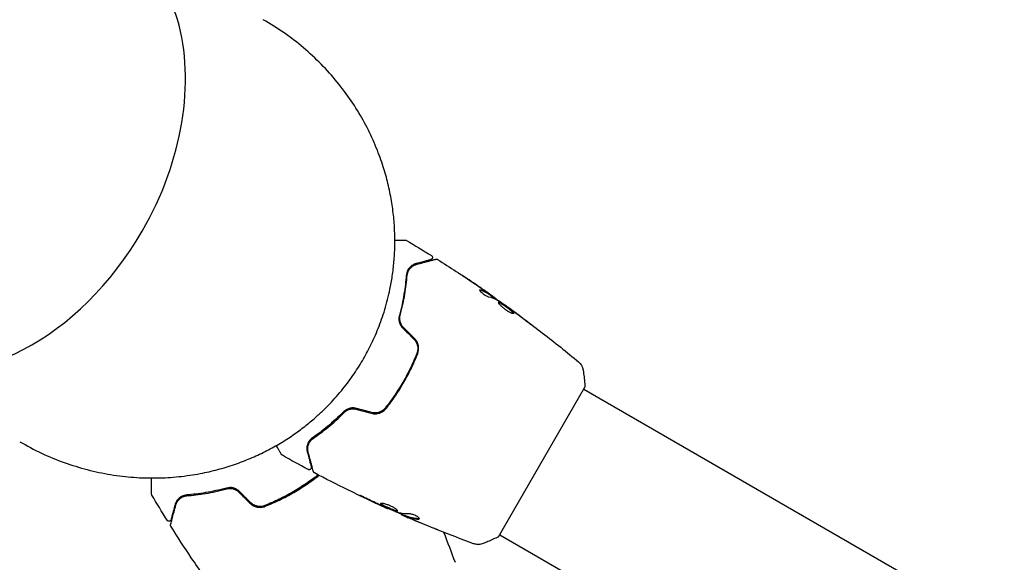
# Model space of a CAD drawing. Units: millimetres. Extents: x -5426 to 5928, y -4507 to 4323.
# Drawn here: x -1902 to -1680, y 1007 to 1130 of the extents above; entities that cross this region are included whole.
import ezdxf

# ---------------------------------------------------------------- set-up
doc = ezdxf.new("R2010")
doc.units = ezdxf.units.MM
doc.header["$LTSCALE"] = 20
doc.linetypes.add('HIDDEN', pattern=[9.525, 6.35, -3.175])
for name, color, linetype in [('2d', 230, 'Continuous'), ('AS-Free_Space', 31, 'HIDDEN'), ('AS-Free_Space_Hatch', 31, 'HIDDEN')]:
    doc.layers.add(name, color=color, linetype=linetype)

msp = doc.modelspace()

# ---------------------------------------------------------------- hatches: boundary and pattern name
at = {"layer": 'AS-Free_Space_Hatch'}
h = msp.add_hatch(dxfattribs=at)
h.set_pattern_fill('ANSI31', color=256, scale=100, angle=123)
h.paths.add_polyline_path([(3730.85, 374.61), (4794.51, 988.72, 1), (3794.51, 2720.77), (2018.07, 1695.14, 0.416459), (1655.9, 322.49, 0.395085), (2073.18, -979.22), (2582.29, -1262.7), (2981.92, -2625.48, 1), (4901.1, -2062.68), (4501.47, -699.91, 0.170067)])
h.paths.add_polyline_path([(-2022.07, -92.33, 0.414214), (-2388.1, 1273.69, 0.414214), (-3754.12, 907.67), (-4803.13, -909.27, 0.414214), (-4437.1, -2275.29, 0.414214), (-3071.08, -1909.27)])

# ---------------------------------------------------------------- linework, layer by layer
at = {"layer": '2d'}
for p, q in [((-1795.36, 1067.44), (-1795.31, 1067.53)), ((-1794.49, 1066.87), (-1794.44, 1066.95)), ((-1791.8, 1064.98), (-1791.76, 1065.04)), ((-1793.76, 1013.11), (-1774.26, 1046.89)), ((-1774.51, 1046.45), (-80.57, 68.45)), ((-1818.78, 1019.51), (-1818.81, 1019.45)), ((-1815.75, 1018.2), (-1815.8, 1018.13)), ((-1814.78, 1017.82), (-1814.83, 1017.73)), ((-1793.51, 1013.55), (-1251.51, 700.62))]:
    msp.add_line(p, q, dxfattribs=at)
for major_axis, start_param, end_param in [((27.38, 47.41), -1.570796, 0.38218), ((-27.38, -47.41), 0.10769, 1.570796)]:
    msp.add_ellipse((-1907.76, 1101.45), major_axis=major_axis, ratio=0.707107, start_param=start_param, end_param=end_param, dxfattribs=at)
for points, weights in [([(-1824.28, 1053.25), (-1810.46, 1077.19), (-1813.41, 1110.76), (-1846.92, 1129.82)], [1, 0.6655436516, 0.498878876677, 0.500005675233]), ([(-1901.91, 1034.56), (-1868.65, 1015.07), (-1838.1, 1029.31), (-1824.28, 1053.25)], [0.500005675233, 0.498878876677, 0.6655436516, 1])]:
    msp.add_rational_spline(points, weights, degree=3, dxfattribs=at)
for points, knots in [([(-1817.19, 1080.07), (-1817.15, 1080.07), (-1817.1, 1080.07), (-1816.77, 1080.07), (-1816.5, 1080.07), (-1815.78, 1080.07), (-1815.41, 1080.07), (-1815.06, 1080.07), (-1814.97, 1080.07), (-1814.91, 1080.07), (-1814.91, 1080.07), (-1814.9, 1080.07), (-1814.89, 1080.07), (-1814.87, 1080.07), (-1814.86, 1080.07), (-1814.85, 1080.07), (-1814.84, 1080.07), (-1814.84, 1080.07)], [0.00878602, 0.00878602, 0.00878602, 0.00878602, 0.00905321, 0.00905321, 0.01086385, 0.01086385, 0.01448514, 0.01448514, 0.01629578, 0.01629578, 0.0172011, 0.0172011, 0.01810642, 0.01810642, 0.02172771, 0.02172771, 0.02826335, 0.02826335, 0.02826335, 0.02826335]), ([(-1814.84, 1080.07), (-1814.84, 1080.07), (-1814.84, 1080.07), (-1814.84, 1080.07), (-1814.84, 1080.07), (-1814.84, 1080.07), (-1814.83, 1080.07), (-1814.83, 1080.07), (-1814.83, 1080.07), (-1814.82, 1080.07), (-1814.8, 1080.07), (-1814.77, 1080.07), (-1814.75, 1080.06), (-1814.68, 1080.05), (-1814.63, 1080.03), (-1814.59, 1080)], [0, 0, 0, 0, 0.0004883, 0.0004883, 0.0024414, 0.0024414, 0.0063477, 0.0063477, 0.0141604, 0.0141604, 0.0454251, 0.0454251, 0.1080431, 0.1080431, 0.2662065, 0.2662065, 0.2662065, 0.2662065]), ([(-1808.92, 1076.56), (-1808.87, 1076.54), (-1808.83, 1076.5), (-1808.76, 1076.42), (-1808.74, 1076.37), (-1808.7, 1076.27), (-1808.69, 1076.21), (-1808.68, 1076.1), (-1808.69, 1076.05), (-1808.72, 1075.94), (-1808.74, 1075.89), (-1808.81, 1075.81), (-1808.85, 1075.77), (-1808.93, 1075.7), (-1808.98, 1075.68), (-1809.04, 1075.66), (-1809.05, 1075.66), (-1809.05, 1075.66)], [0, 0, 0, 0, 0.16195, 0.16195, 0.324498, 0.324498, 0.487024, 0.487024, 0.649551, 0.649551, 0.812077, 0.812077, 0.974604, 0.974604, 1.137131, 1.137131, 1.15657, 1.15657, 1.15657, 1.15657]), ([(-1812.4, 1074.76), (-1812.67, 1074.69), (-1812.93, 1074.58), (-1813.4, 1074.29), (-1813.62, 1074.12), (-1813.92, 1073.8), (-1814.01, 1073.68), (-1814.19, 1073.43), (-1814.27, 1073.29), (-1814.48, 1072.84), (-1814.58, 1072.5), (-1814.61, 1072.1)], [0, 0, 0, 0, 0.001864837, 0.001864837, 0.003729674, 0.003729674, 0.004662092, 0.004662092, 0.00559451, 0.00559451, 0.007459347, 0.007459347, 0.007459347, 0.007459347]), ([(-1814.41, 1072.09), (-1814.39, 1072.32), (-1814.35, 1072.52), (-1814.23, 1072.89), (-1814.16, 1073.05), (-1813.92, 1073.49), (-1813.73, 1073.72), (-1813.34, 1074.09), (-1813.13, 1074.23), (-1812.73, 1074.45), (-1812.53, 1074.52), (-1812.35, 1074.57)], [0, 0, 0, 0, 0.001140977, 0.001140977, 0.002281954, 0.002281954, 0.004563907, 0.004563907, 0.006845861, 0.006845861, 0.009127814, 0.009127814, 0.009127814, 0.009127814]), ([(-1814.41, 1072.09), (-1814.39, 1072.42), (-1814.3, 1072.72), (-1814.06, 1073.26), (-1813.91, 1073.5), (-1813.64, 1073.81), (-1813.54, 1073.91), (-1813.33, 1074.08), (-1813.22, 1074.16), (-1812.88, 1074.38), (-1812.63, 1074.49), (-1812.35, 1074.57)], [0, 0, 0, 0, 0.001348017, 0.001348017, 0.002696033, 0.002696033, 0.003370042, 0.003370042, 0.00404405, 0.00404405, 0.005392066, 0.005392066, 0.005392066, 0.005392066]), ([(-1809.05, 1075.66), (-1809.05, 1075.66), (-1809.06, 1075.66), (-1809.07, 1075.65), (-1809.08, 1075.65), (-1809.1, 1075.65), (-1809.1, 1075.64), (-1809.11, 1075.64), (-1809.12, 1075.64), (-1809.13, 1075.64), (-1809.13, 1075.64), (-1809.18, 1075.62), (-1809.28, 1075.6), (-1809.53, 1075.53), (-1809.63, 1075.5), (-1809.86, 1075.44), (-1809.99, 1075.41), (-1810.69, 1075.22), (-1811.46, 1075.01), (-1812.4, 1074.76)], [0.02275047, 0.02275047, 0.02275047, 0.02275047, 0.02787328, 0.02787328, 0.0306606, 0.0306606, 0.03205427, 0.03205427, 0.0327511, 0.0327511, 0.03344793, 0.03344793, 0.03623526, 0.03623526, 0.03762892, 0.03762892, 0.03902259, 0.03902259, 0.04459724, 0.04459724, 0.04459724, 0.04459724]), ([(-1812.35, 1074.57), (-1811.22, 1074.87), (-1810.27, 1075.13), (-1809.35, 1075.37), (-1809.18, 1075.42), (-1808.88, 1075.5), (-1808.74, 1075.54), (-1808.37, 1075.63), (-1808.2, 1075.68), (-1808.05, 1075.72), (-1808.01, 1075.73), (-1807.99, 1075.74), (-1807.98, 1075.74), (-1807.96, 1075.74), (-1807.95, 1075.75), (-1807.93, 1075.75), (-1807.92, 1075.75), (-1807.92, 1075.75)], [0, 0, 0, 0, 0.00604989, 0.00604989, 0.00756236, 0.00756236, 0.00907483, 0.00907483, 0.01209978, 0.01209978, 0.01361225, 0.01361225, 0.01512472, 0.01512472, 0.01814967, 0.01814967, 0.02364717, 0.02364717, 0.02364717, 0.02364717]), ([(-1807.92, 1075.75), (-1807.9, 1075.76), (-1807.88, 1075.76), (-1807.84, 1075.77), (-1807.82, 1075.77), (-1807.76, 1075.77), (-1807.71, 1075.77), (-1807.62, 1075.74), (-1807.57, 1075.72), (-1807.53, 1075.69)], [0, 0, 0, 0, 0.063877, 0.063877, 0.1267226, 0.1267226, 0.2526866, 0.2526866, 0.41085, 0.41085, 0.41085, 0.41085]), ([(-1807.53, 1075.69), (-1804.73, 1073.93), (-1801.95, 1072.12), (-1797.93, 1069.39), (-1796.65, 1068.51), (-1795.38, 1067.62)], [0, 0, 0, 0, 10.001335, 10.001335, 14.690563, 14.690563, 14.690563, 14.690563]), ([(-1814.61, 1072.1), (-1814.72, 1070.77), (-1814.88, 1069.35), (-1815.39, 1066.35), (-1815.72, 1064.77), (-1816.17, 1063.12)], [0, 0, 0, 0, 0.00561537, 0.00561537, 0.01123074, 0.01123074, 0.01123074, 0.01123074]), ([(-1815.98, 1063.07), (-1815.52, 1064.75), (-1815.19, 1066.35), (-1814.68, 1069.36), (-1814.52, 1070.78), (-1814.41, 1072.09)], [0, 0, 0, 0, 0.00577336, 0.00577336, 0.01154671, 0.01154671, 0.01154671, 0.01154671]), ([(-1800.94, 1071.41), (-1801.1, 1071.52), (-1801.25, 1071.62), (-1801.54, 1071.81), (-1801.67, 1071.89), (-1801.88, 1072.04), (-1801.96, 1072.09), (-1802.05, 1072.15), (-1802.07, 1072.16), (-1802.1, 1072.18), (-1802.1, 1072.19), (-1802.1, 1072.19)], [0, 0, 0, 0, 0.000583907, 0.000583907, 0.001167815, 0.001167815, 0.001751722, 0.001751722, 0.002043676, 0.002043676, 0.002335629, 0.002335629, 0.002335629, 0.002335629]), ([(-1802.1, 1072.19), (-1802.1, 1072.19), (-1802.09, 1072.18), (-1802.05, 1072.16), (-1802.02, 1072.13), (-1801.89, 1072.05), (-1801.77, 1071.97), (-1801.54, 1071.82), (-1801.46, 1071.77), (-1801.29, 1071.65), (-1801.19, 1071.59), (-1801, 1071.46), (-1800.91, 1071.4), (-1800.71, 1071.27), (-1800.61, 1071.2), (-1800.51, 1071.13)], [0.002335629, 0.002335629, 0.002335629, 0.002335629, 0.002691247, 0.002691247, 0.003046864, 0.003046864, 0.003758098, 0.003758098, 0.004113716, 0.004113716, 0.004469333, 0.004469333, 0.00482495, 0.00482495, 0.005180567, 0.005180567, 0.005180567, 0.005180567]), ([(-1796.02, 1067.22), (-1796.09, 1067.24), (-1796.18, 1067.27), (-1796.39, 1067.36), (-1796.5, 1067.41), (-1796.74, 1067.56), (-1796.87, 1067.63), (-1797.12, 1067.81), (-1797.24, 1067.9), (-1797.59, 1068.19), (-1797.78, 1068.37), (-1798.02, 1068.68), (-1798.07, 1068.79), (-1798.04, 1068.84)], [0, 0, 0, 0, 0.000456133, 0.000456133, 0.000912267, 0.000912267, 0.0013684, 0.0013684, 0.001824534, 0.001824534, 0.0027368, 0.0027368, 0.003649067, 0.003649067, 0.003649067, 0.003649067]), ([(-1797.91, 1068.76), (-1797.96, 1068.77), (-1798, 1068.78), (-1798.04, 1068.78), (-1798.04, 1068.78), (-1798.05, 1068.78)], [0, 0, 0, 0, 0.0003297632, 0.0003297632, 0.0003852274, 0.0003852274, 0.0003852274, 0.0003852274]), ([(-1795.49, 1067.52), (-1795.68, 1067.64), (-1795.87, 1067.77), (-1796.25, 1068.01), (-1796.45, 1068.13), (-1797.05, 1068.44), (-1797.47, 1068.62), (-1797.91, 1068.76)], [0, 0, 0, 0, 0.001469311, 0.001469311, 0.002938621, 0.002938621, 0.005877242, 0.005877242, 0.005877242, 0.005877242]), ([(-1797.86, 1068.85), (-1797.42, 1068.71), (-1797, 1068.53), (-1796.4, 1068.21), (-1796.2, 1068.1), (-1795.82, 1067.85), (-1795.63, 1067.73), (-1795.44, 1067.61)], [0, 0, 0, 0, 0.002938605, 0.002938605, 0.004407908, 0.004407908, 0.005877211, 0.005877211, 0.005877211, 0.005877211]), ([(-1795.59, 1067.74), (-1795.78, 1067.88), (-1796, 1068.03), (-1796.5, 1068.38), (-1796.76, 1068.56), (-1797.04, 1068.75)], [0, 0, 0, 0, 0.001013465, 0.001013465, 0.00202693, 0.00202693, 0.00202693, 0.00202693]), ([(-1795.76, 1067.88), (-1795.62, 1067.78), (-1795.48, 1067.69), (-1795.23, 1067.51), (-1795.11, 1067.43), (-1794.79, 1067.2), (-1794.64, 1067.09), (-1794.58, 1067.05)], [0, 0, 0, 0, 0.000502086, 0.000502086, 0.001004171, 0.001004171, 0.002008343, 0.002008343, 0.002008343, 0.002008343]), ([(-1795.44, 1067.61), (-1795.39, 1067.57), (-1795.35, 1067.55), (-1795.31, 1067.53), (-1795.31, 1067.53), (-1795.35, 1067.56), (-1795.44, 1067.63), (-1795.59, 1067.74)], [0, 0, 0, 0, 0.000405292, 0.000405292, 0.000810583, 0.000810583, 0.001621167, 0.001621167, 0.001621167, 0.001621167]), ([(-1794.47, 1066.9), (-1794.47, 1066.9), (-1794.46, 1066.89), (-1794.43, 1066.87), (-1794.41, 1066.85), (-1794.34, 1066.79), (-1794.3, 1066.76), (-1794.21, 1066.69), (-1794.15, 1066.64), (-1794.08, 1066.58), (-1794.06, 1066.57), (-1794.04, 1066.55)], [0, 0, 0, 0, 0.00032099, 0.00032099, 0.000641981, 0.000641981, 0.000962971, 0.000962971, 0.001283961, 0.001283961, 0.00137276, 0.00137276, 0.00137276, 0.00137276]), ([(-1790.35, 1063.51), (-1790.38, 1063.47), (-1790.45, 1063.45), (-1790.67, 1063.49), (-1790.82, 1063.54), (-1791.09, 1063.67), (-1791.19, 1063.71), (-1791.39, 1063.82), (-1791.5, 1063.88), (-1791.72, 1064.02), (-1791.83, 1064.09), (-1792.06, 1064.25), (-1792.17, 1064.33), (-1792.4, 1064.5), (-1792.5, 1064.58), (-1792.71, 1064.76), (-1792.82, 1064.85), (-1793.01, 1065.02), (-1793.09, 1065.1), (-1793.26, 1065.27), (-1793.33, 1065.35), (-1793.53, 1065.57), (-1793.63, 1065.71), (-1793.75, 1065.91), (-1793.78, 1065.99), (-1793.75, 1066.02)], [0.006617599, 0.006617599, 0.006617599, 0.006617599, 0.007449314, 0.007449314, 0.008281029, 0.008281029, 0.008696886, 0.008696886, 0.009112744, 0.009112744, 0.009528601, 0.009528601, 0.009944458, 0.009944458, 0.010360316, 0.010360316, 0.010776173, 0.010776173, 0.011192031, 0.011192031, 0.011607888, 0.011607888, 0.012439603, 0.012439603, 0.013271318, 0.013271318, 0.013271318, 0.013271318]), ([(-1790.95, 1064.38), (-1791.42, 1064.72), (-1791.88, 1065.05), (-1792.82, 1065.7), (-1793.29, 1066.03), (-1793.76, 1066.35)], [0, 0, 0, 0, 0.00190427, 0.00190427, 0.003808539, 0.003808539, 0.003808539, 0.003808539]), ([(-1790.4, 1063.47), (-1790.4, 1063.48), (-1790.4, 1063.49), (-1790.42, 1063.53), (-1790.44, 1063.57), (-1790.54, 1063.71), (-1790.65, 1063.83), (-1790.86, 1064.03), (-1790.95, 1064.1), (-1791.12, 1064.25), (-1791.22, 1064.32), (-1791.42, 1064.48), (-1791.52, 1064.56), (-1791.74, 1064.73), (-1791.85, 1064.81), (-1792.19, 1065.06), (-1792.41, 1065.22), (-1792.73, 1065.43), (-1792.83, 1065.5), (-1793.03, 1065.62), (-1793.12, 1065.68), (-1793.29, 1065.78), (-1793.37, 1065.82), (-1793.51, 1065.89), (-1793.57, 1065.92), (-1793.68, 1065.96), (-1793.73, 1065.97), (-1793.76, 1065.96)], [0.006959302, 0.006959302, 0.006959302, 0.006959302, 0.007065717, 0.007065717, 0.007479037, 0.007479037, 0.008305676, 0.008305676, 0.008718996, 0.008718996, 0.009132316, 0.009132316, 0.009545635, 0.009545635, 0.009958955, 0.009958955, 0.010785595, 0.010785595, 0.011198915, 0.011198915, 0.011612234, 0.011612234, 0.012025554, 0.012025554, 0.012438874, 0.012438874, 0.012937835, 0.012937835, 0.012937835, 0.012937835]), ([(-1793.75, 1066.02), (-1793.74, 1066.04), (-1793.72, 1066.05), (-1793.66, 1066.05), (-1793.62, 1066.04), (-1793.52, 1066.01), (-1793.46, 1065.98), (-1793.32, 1065.91), (-1793.24, 1065.87), (-1792.99, 1065.72), (-1792.79, 1065.59), (-1792.47, 1065.38), (-1792.36, 1065.3), (-1792.14, 1065.14), (-1792.03, 1065.06), (-1791.8, 1064.9), (-1791.69, 1064.82), (-1791.47, 1064.65), (-1791.37, 1064.57), (-1791.07, 1064.33), (-1790.89, 1064.18), (-1790.67, 1063.98), (-1790.61, 1063.92), (-1790.5, 1063.81), (-1790.45, 1063.75), (-1790.39, 1063.66), (-1790.37, 1063.62), (-1790.34, 1063.55), (-1790.34, 1063.53), (-1790.35, 1063.51)], [0, 0, 0, 0, 0.0004136, 0.0004136, 0.0008272, 0.0008272, 0.0012408, 0.0012408, 0.0016544, 0.0016544, 0.0024816, 0.0024816, 0.0028952, 0.0028952, 0.0033088, 0.0033088, 0.0037224, 0.0037224, 0.004136, 0.004136, 0.0049632, 0.0049632, 0.0053768, 0.0053768, 0.0057904, 0.0057904, 0.006203999, 0.006203999, 0.006617599, 0.006617599, 0.006617599, 0.006617599]), ([(-1816.17, 1063.12), (-1816.24, 1062.88), (-1816.27, 1062.64), (-1816.28, 1062.26), (-1816.27, 1062.13), (-1816.25, 1061.88), (-1816.22, 1061.74), (-1816.16, 1061.49), (-1816.12, 1061.36), (-1816.02, 1061.11), (-1815.96, 1060.99), (-1815.76, 1060.63), (-1815.6, 1060.41), (-1815.4, 1060.21)], [0, 0, 0, 0, 0.000832155, 0.000832155, 0.001248232, 0.001248232, 0.001664309, 0.001664309, 0.002080386, 0.002080386, 0.002496464, 0.002496464, 0.003328618, 0.003328618, 0.003328618, 0.003328618]), ([(-1815.26, 1060.35), (-1815.44, 1060.53), (-1815.59, 1060.73), (-1815.78, 1061.06), (-1815.83, 1061.18), (-1815.92, 1061.41), (-1815.96, 1061.52), (-1816.02, 1061.76), (-1816.04, 1061.88), (-1816.07, 1062.12), (-1816.08, 1062.25), (-1816.08, 1062.61), (-1816.04, 1062.84), (-1815.98, 1063.07)], [0, 0, 0, 0, 0.000765347, 0.000765347, 0.00114802, 0.00114802, 0.001530694, 0.001530694, 0.001913367, 0.001913367, 0.00229604, 0.00229604, 0.003061387, 0.003061387, 0.003061387, 0.003061387]), ([(-1791.76, 1065.04), (-1791.76, 1065.04), (-1791.74, 1065.03), (-1791.66, 1064.97), (-1791.6, 1064.92), (-1791.45, 1064.81), (-1791.35, 1064.74), (-1791.13, 1064.57), (-1791.01, 1064.48), (-1790.87, 1064.38)], [0, 0, 0, 0, 0.000630412, 0.000630412, 0.001260825, 0.001260825, 0.001891237, 0.001891237, 0.00252165, 0.00252165, 0.00252165, 0.00252165]), ([(-1791.76, 1065.04), (-1789.08, 1063.1), (-1786.43, 1061.11), (-1781.08, 1056.96), (-1778.38, 1054.79), (-1775.71, 1052.57)], [0, 0, 0, 0, 10.001335, 10.001335, 20.470445, 20.470445, 20.470445, 20.470445]), ([(-1787.65, 1061.87), (-1788.1, 1062.22), (-1788.55, 1062.58), (-1789.46, 1063.27), (-1789.91, 1063.61), (-1790.37, 1063.96)], [0, 0, 0, 0, 0.001845834, 0.001845834, 0.003691668, 0.003691668, 0.003691668, 0.003691668]), ([(-1786.77, 1061.31), (-1786.64, 1061.21), (-1786.52, 1061.11), (-1786.37, 1060.99), (-1786.32, 1060.96), (-1786.25, 1060.89), (-1786.21, 1060.87), (-1786.13, 1060.8), (-1786.1, 1060.78), (-1786.11, 1060.77), (-1786.14, 1060.78), (-1786.23, 1060.84), (-1786.26, 1060.86), (-1786.35, 1060.91), (-1786.39, 1060.94), (-1786.5, 1061.01), (-1786.56, 1061.05), (-1786.68, 1061.14), (-1786.74, 1061.18), (-1787.08, 1061.42), (-1787.39, 1061.66), (-1787.65, 1061.87)], [0, 0, 0, 0, 0.000536546, 0.000536546, 0.000804819, 0.000804819, 0.001073092, 0.001073092, 0.001609638, 0.001609638, 0.002146183, 0.002146183, 0.002414456, 0.002414456, 0.002682729, 0.002682729, 0.002951002, 0.002951002, 0.003219275, 0.003219275, 0.004292367, 0.004292367, 0.004292367, 0.004292367]), ([(-1812.89, 1057.71), (-1812.68, 1057.5), (-1812.51, 1057.25), (-1812.3, 1056.87), (-1812.24, 1056.74), (-1812.14, 1056.46), (-1812.1, 1056.32), (-1812.05, 1056.03), (-1812.03, 1055.89), (-1812.01, 1055.6), (-1812.02, 1055.45), (-1812.05, 1055.02), (-1812.12, 1054.74), (-1812.23, 1054.47)], [0, 0, 0, 0, 0.000889055, 0.000889055, 0.001333583, 0.001333583, 0.00177811, 0.00177811, 0.002222638, 0.002222638, 0.002667165, 0.002667165, 0.00355622, 0.00355622, 0.00355622, 0.00355622]), ([(-1812.04, 1054.4), (-1811.82, 1054.97), (-1811.76, 1055.59), (-1811.94, 1056.51), (-1812.04, 1056.8), (-1812.34, 1057.37), (-1812.53, 1057.62), (-1812.75, 1057.85)], [0, 0, 0, 0, 0.001914168, 0.001914168, 0.002871252, 0.002871252, 0.003828336, 0.003828336, 0.003828336, 0.003828336]), ([(-1812.23, 1054.47), (-1812.66, 1053.39), (-1813.13, 1052.31), (-1813.91, 1050.71), (-1814.18, 1050.18), (-1814.74, 1049.12), (-1815.04, 1048.59), (-1815.94, 1047.02), (-1816.57, 1046.02), (-1817.9, 1044.06), (-1818.59, 1043.11), (-1819.32, 1042.2)], [0, 0, 0, 0, 0.0035954, 0.0035954, 0.00539309, 0.00539309, 0.00719079, 0.00719079, 0.01078619, 0.01078619, 0.01438158, 0.01438158, 0.01438158, 0.01438158]), ([(-1819.16, 1042.08), (-1818.43, 1042.99), (-1817.74, 1043.94), (-1816.73, 1045.42), (-1816.4, 1045.93), (-1815.76, 1046.95), (-1815.45, 1047.47), (-1814.54, 1049.04), (-1813.98, 1050.1), (-1812.95, 1052.24), (-1812.48, 1053.31), (-1812.04, 1054.4)], [0, 0, 0, 0, 0.0036116, 0.0036116, 0.0054174, 0.0054174, 0.0072232, 0.0072232, 0.01083479, 0.01083479, 0.01444639, 0.01444639, 0.01444639, 0.01444639]), ([(-1775.71, 1052.57), (-1775.71, 1052.57), (-1775.71, 1052.57), (-1775.71, 1052.57), (-1775.71, 1052.57), (-1775.71, 1052.57)], [0.00233076358, 0.00233076358, 0.00233076358, 0.00233076358, 0.00233614505, 0.00233614505, 0.00234726556, 0.00234726556, 0.00234726556, 0.00234726556]), ([(-1775.71, 1052.57), (-1775.66, 1052.52), (-1775.6, 1052.47), (-1775.47, 1052.34), (-1775.4, 1052.27), (-1775.24, 1052.07), (-1775.14, 1051.94), (-1774.93, 1051.59), (-1774.83, 1051.35), (-1774.72, 1050.98), (-1774.69, 1050.85), (-1774.67, 1050.72)], [0, 0, 0, 0, 0.281105, 0.281105, 0.591987, 0.591987, 1.075535, 1.075535, 1.846945, 1.846945, 2.242897, 2.242897, 2.242897, 2.242897]), ([(-1774.67, 1050.72), (-1774.52, 1049.72), (-1774.39, 1048.68), (-1774.29, 1047.39), (-1774.28, 1047.14), (-1774.26, 1046.89)], [0, 0, 0, 0, 3.150023, 3.150023, 3.901435, 3.901435, 3.901435, 3.901435]), ([(-1828.77, 1041.29), (-1829.98, 1040.08), (-1831.18, 1039), (-1833.53, 1037.06), (-1834.67, 1036.21), (-1835.77, 1035.45)], [0, 0, 0, 0, 0.00561537, 0.00561537, 0.01123074, 0.01123074, 0.01123074, 0.01123074]), ([(-1835.66, 1035.28), (-1834.58, 1036.03), (-1833.43, 1036.88), (-1831.08, 1038.82), (-1829.86, 1039.91), (-1828.63, 1041.15)], [0, 0, 0, 0, 0.00577336, 0.00577336, 0.01154671, 0.01154671, 0.01154671, 0.01154671]), ([(-1825.87, 1042.08), (-1826.14, 1042.15), (-1826.41, 1042.18), (-1826.82, 1042.18), (-1826.96, 1042.17), (-1827.23, 1042.12), (-1827.36, 1042.1), (-1827.61, 1042.02), (-1827.73, 1041.98), (-1827.97, 1041.87), (-1828.09, 1041.81), (-1828.41, 1041.62), (-1828.6, 1041.46), (-1828.77, 1041.29)], [0, 0, 0, 0, 0.000837423, 0.000837423, 0.001256134, 0.001256134, 0.001674846, 0.001674846, 0.002093557, 0.002093557, 0.002512269, 0.002512269, 0.003349692, 0.003349692, 0.003349692, 0.003349692]), ([(-1828.63, 1041.15), (-1828.47, 1041.32), (-1828.28, 1041.47), (-1827.97, 1041.65), (-1827.86, 1041.7), (-1827.64, 1041.8), (-1827.52, 1041.84), (-1827.17, 1041.94), (-1826.92, 1041.98), (-1826.42, 1041.98), (-1826.17, 1041.95), (-1825.92, 1041.88)], [0, 0, 0, 0, 0.000760497, 0.000760497, 0.001140745, 0.001140745, 0.001520994, 0.001520994, 0.002281491, 0.002281491, 0.003041988, 0.003041988, 0.003041988, 0.003041988]), ([(-1822.5, 1040.97), (-1822.19, 1040.88), (-1821.87, 1040.85), (-1821.24, 1040.87), (-1820.92, 1040.93), (-1820.49, 1041.08), (-1820.35, 1041.14), (-1820.07, 1041.28), (-1819.94, 1041.36), (-1819.57, 1041.63), (-1819.35, 1041.84), (-1819.16, 1042.08)], [0, 0, 0, 0, 0.000962618, 0.000962618, 0.001925236, 0.001925236, 0.002406545, 0.002406545, 0.002887854, 0.002887854, 0.003850472, 0.003850472, 0.003850472, 0.003850472]), ([(-1819.32, 1042.2), (-1819.67, 1041.74), (-1820.16, 1041.4), (-1820.99, 1041.12), (-1821.28, 1041.07), (-1821.87, 1041.05), (-1822.16, 1041.08), (-1822.45, 1041.16)], [0, 0, 0, 0, 0.001770151, 0.001770151, 0.002655226, 0.002655226, 0.003540301, 0.003540301, 0.003540301, 0.003540301]), ([(-1835.77, 1035.45), (-1836.11, 1035.22), (-1836.35, 1034.96), (-1836.63, 1034.56), (-1836.71, 1034.42), (-1836.84, 1034.14), (-1836.9, 1034), (-1837.02, 1033.58), (-1837.07, 1033.3), (-1837.08, 1032.75), (-1837.04, 1032.48), (-1836.97, 1032.2)], [0, 0, 0, 0, 0.001851544, 0.001851544, 0.002777316, 0.002777316, 0.003703088, 0.003703088, 0.005554632, 0.005554632, 0.007406175, 0.007406175, 0.007406175, 0.007406175]), ([(-1836.78, 1032.25), (-1836.85, 1032.53), (-1836.88, 1032.81), (-1836.86, 1033.36), (-1836.81, 1033.62), (-1836.68, 1034.01), (-1836.62, 1034.14), (-1836.49, 1034.39), (-1836.41, 1034.52), (-1836.15, 1034.87), (-1835.94, 1035.09), (-1835.66, 1035.28)], [0, 0, 0, 0, 0.001345717, 0.001345717, 0.002691433, 0.002691433, 0.003364292, 0.003364292, 0.00403715, 0.00403715, 0.005382867, 0.005382867, 0.005382867, 0.005382867]), ([(-1842.79, 1031.66), (-1842.79, 1031.66), (-1842.79, 1031.67), (-1842.8, 1031.68), (-1842.8, 1031.69), (-1842.81, 1031.71), (-1842.82, 1031.71), (-1842.82, 1031.72), (-1842.82, 1031.72), (-1842.85, 1031.76), (-1842.88, 1031.82), (-1842.99, 1032.01), (-1843.06, 1032.14), (-1843.2, 1032.37), (-1843.25, 1032.46), (-1843.36, 1032.64), (-1843.41, 1032.74), (-1843.62, 1033.1), (-1843.78, 1033.38), (-1843.97, 1033.7)], [0.03007316, 0.03007316, 0.03007316, 0.03007316, 0.0365021, 0.0365021, 0.04015231, 0.04015231, 0.04106486, 0.04106486, 0.04197741, 0.04197741, 0.04380252, 0.04380252, 0.04562762, 0.04562762, 0.04654017, 0.04654017, 0.04745273, 0.04745273, 0.04967155, 0.04967155, 0.04967155, 0.04967155]), ([(-1836.97, 1032.2), (-1836.84, 1031.73), (-1836.73, 1031.31), (-1836.58, 1030.74), (-1836.53, 1030.56), (-1836.44, 1030.23), (-1836.4, 1030.08), (-1836.21, 1029.37), (-1836.12, 1029.03), (-1836.09, 1028.94), (-1836.09, 1028.93), (-1836.09, 1028.92), (-1836.09, 1028.92), (-1836.09, 1028.91), (-1836.09, 1028.9), (-1836.08, 1028.89), (-1836.08, 1028.88), (-1836.08, 1028.86), (-1836.07, 1028.86), (-1836.07, 1028.86)], [0, 0, 0, 0, 0.00280724, 0.00280724, 0.00421086, 0.00421086, 0.00561448, 0.00561448, 0.01122897, 0.01122897, 0.01193078, 0.01193078, 0.01263259, 0.01263259, 0.01403621, 0.01403621, 0.01684345, 0.01684345, 0.02211228, 0.02211228, 0.02211228, 0.02211228]), ([(-1835.59, 1027.83), (-1835.59, 1027.83), (-1835.59, 1027.84), (-1835.6, 1027.86), (-1835.6, 1027.87), (-1835.61, 1027.89), (-1835.61, 1027.89), (-1835.61, 1027.9), (-1835.61, 1027.9), (-1835.62, 1027.92), (-1835.63, 1027.96), (-1835.67, 1028.11), (-1835.71, 1028.29), (-1835.81, 1028.65), (-1835.85, 1028.79), (-1835.93, 1029.1), (-1835.98, 1029.27), (-1836.22, 1030.18), (-1836.48, 1031.13), (-1836.78, 1032.25)], [0.02464336, 0.02464336, 0.02464336, 0.02464336, 0.03015026, 0.03015026, 0.03316528, 0.03316528, 0.03391904, 0.03391904, 0.0346728, 0.0346728, 0.03618031, 0.03618031, 0.03919533, 0.03919533, 0.04070285, 0.04070285, 0.04221036, 0.04221036, 0.04824041, 0.04824041, 0.04824041, 0.04824041]), ([(-1842.6, 1031.48), (-1842.65, 1031.5), (-1842.69, 1031.54), (-1842.75, 1031.6), (-1842.76, 1031.62), (-1842.78, 1031.65), (-1842.78, 1031.65), (-1842.79, 1031.66), (-1842.79, 1031.66), (-1842.79, 1031.66), (-1842.79, 1031.66), (-1842.79, 1031.66), (-1842.79, 1031.66), (-1842.79, 1031.66)], [0, 0, 0, 0, 0.1620367, 0.1620367, 0.2425207, 0.2425207, 0.2628468, 0.2628468, 0.264752, 0.264752, 0.2657518, 0.2657518, 0.2662518, 0.2662518, 0.2662518, 0.2662518]), ([(-1836.07, 1028.86), (-1836.07, 1028.84), (-1836.06, 1028.82), (-1836.06, 1028.78), (-1836.06, 1028.76), (-1836.06, 1028.7), (-1836.06, 1028.66), (-1836.08, 1028.58), (-1836.09, 1028.54), (-1836.13, 1028.46), (-1836.16, 1028.43), (-1836.21, 1028.36), (-1836.25, 1028.34), (-1836.32, 1028.29), (-1836.35, 1028.27), (-1836.43, 1028.24), (-1836.48, 1028.23), (-1836.56, 1028.23), (-1836.6, 1028.23), (-1836.69, 1028.25), (-1836.75, 1028.26), (-1836.79, 1028.29)], [0, 0, 0, 0, 0.059741, 0.059741, 0.118636, 0.118636, 0.2446, 0.2446, 0.370565, 0.370565, 0.496529, 0.496529, 0.622493, 0.622493, 0.748457, 0.748457, 0.874421, 0.874421, 1.000385, 1.000385, 1.158548, 1.158548, 1.158548, 1.158548]), ([(-1835.34, 1027.52), (-1835.39, 1027.54), (-1835.43, 1027.58), (-1835.51, 1027.66), (-1835.54, 1027.7), (-1835.57, 1027.78), (-1835.58, 1027.8), (-1835.59, 1027.83)], [0, 0, 0, 0, 0.1620246, 0.1620246, 0.3245698, 0.3245698, 0.4103895, 0.4103895, 0.4103895, 0.4103895]), ([(-1818.81, 1019.45), (-1821.83, 1020.81), (-1824.83, 1022.22), (-1830.33, 1024.92), (-1832.85, 1026.2), (-1835.34, 1027.52)], [0, 0, 0, 0, 10.001335, 10.001335, 18.519664, 18.519664, 18.519664, 18.519664]), ([(-1872.15, 1022.76), (-1872.15, 1022.76), (-1872.15, 1022.77), (-1872.15, 1022.78), (-1872.15, 1022.79), (-1872.15, 1022.81), (-1872.15, 1022.82), (-1872.15, 1022.82), (-1872.15, 1022.83), (-1872.15, 1022.88), (-1872.15, 1022.95), (-1872.15, 1023.16), (-1872.15, 1023.31), (-1872.15, 1023.58), (-1872.15, 1023.68), (-1872.15, 1023.89), (-1872.15, 1024.01), (-1872.15, 1024.61), (-1872.15, 1025.19), (-1872.15, 1026.02), (-1872.15, 1026.19), (-1872.15, 1026.36)], [0.03007316, 0.03007316, 0.03007316, 0.03007316, 0.0365021, 0.0365021, 0.04015231, 0.04015231, 0.04106486, 0.04106486, 0.04197741, 0.04197741, 0.04380252, 0.04380252, 0.04562762, 0.04562762, 0.04654017, 0.04654017, 0.04745273, 0.04745273, 0.05110294, 0.05110294, 0.05199804, 0.05199804, 0.05199804, 0.05199804]), ([(-1834.49, 1027.07), (-1835.34, 1026.41), (-1836.22, 1025.77), (-1837.61, 1024.82), (-1838.11, 1024.49), (-1839.13, 1023.86), (-1839.65, 1023.54), (-1841.21, 1022.64), (-1842.27, 1022.08), (-1844.39, 1021.06), (-1845.47, 1020.58), (-1846.55, 1020.15)], [0.00027971, 0.00027971, 0.00027971, 0.00027971, 0.0035954, 0.0035954, 0.00539309, 0.00539309, 0.00719079, 0.00719079, 0.01078619, 0.01078619, 0.01438158, 0.01438158, 0.01438158, 0.01438158]), ([(-1846.48, 1019.97), (-1845.39, 1020.4), (-1844.31, 1020.87), (-1842.7, 1021.65), (-1842.17, 1021.92), (-1841.1, 1022.49), (-1840.57, 1022.78), (-1838.99, 1023.69), (-1837.98, 1024.33), (-1836.07, 1025.63), (-1835.17, 1026.29), (-1834.29, 1026.97)], [0, 0, 0, 0, 0.0036116, 0.0036116, 0.0054174, 0.0054174, 0.0072232, 0.0072232, 0.01083479, 0.01083479, 0.01425825, 0.01425825, 0.01425825, 0.01425825]), ([(-1855.19, 1024.1), (-1856.85, 1023.65), (-1858.42, 1023.31), (-1861.42, 1022.81), (-1862.85, 1022.64), (-1864.18, 1022.53)], [0, 0, 0, 0, 0.00561537, 0.00561537, 0.01123074, 0.01123074, 0.01123074, 0.01123074]), ([(-1864.16, 1022.33), (-1862.85, 1022.44), (-1861.43, 1022.6), (-1858.42, 1023.11), (-1856.83, 1023.45), (-1855.14, 1023.9)], [0, 0, 0, 0, 0.00577336, 0.00577336, 0.01154671, 0.01154671, 0.01154671, 0.01154671]), ([(-1852.29, 1023.32), (-1852.48, 1023.52), (-1852.71, 1023.69), (-1853.06, 1023.89), (-1853.19, 1023.94), (-1853.44, 1024.04), (-1853.57, 1024.08), (-1853.82, 1024.15), (-1853.95, 1024.17), (-1854.21, 1024.2), (-1854.34, 1024.2), (-1854.72, 1024.19), (-1854.96, 1024.16), (-1855.19, 1024.1)], [0, 0, 0, 0, 0.000837423, 0.000837423, 0.001256134, 0.001256134, 0.001674846, 0.001674846, 0.002093557, 0.002093557, 0.002512269, 0.002512269, 0.003349692, 0.003349692, 0.003349692, 0.003349692]), ([(-1855.14, 1023.9), (-1854.91, 1023.96), (-1854.68, 1024), (-1854.32, 1024), (-1854.2, 1024), (-1853.96, 1023.97), (-1853.84, 1023.94), (-1853.48, 1023.85), (-1853.24, 1023.76), (-1852.81, 1023.51), (-1852.61, 1023.36), (-1852.43, 1023.18)], [0, 0, 0, 0, 0.000760497, 0.000760497, 0.001140745, 0.001140745, 0.001520994, 0.001520994, 0.002281491, 0.002281491, 0.003041988, 0.003041988, 0.003041988, 0.003041988]), ([(-1872.08, 1022.51), (-1872.1, 1022.55), (-1872.12, 1022.6), (-1872.14, 1022.68), (-1872.15, 1022.71), (-1872.15, 1022.74), (-1872.15, 1022.75), (-1872.15, 1022.76), (-1872.15, 1022.76), (-1872.15, 1022.76), (-1872.15, 1022.76), (-1872.15, 1022.76), (-1872.15, 1022.76), (-1872.15, 1022.76)], [0, 0, 0, 0, 0.1620367, 0.1620367, 0.2425207, 0.2425207, 0.2628468, 0.2628468, 0.264752, 0.264752, 0.2657518, 0.2657518, 0.2662518, 0.2662518, 0.2662518, 0.2662518]), ([(-1864.18, 1022.53), (-1864.58, 1022.5), (-1864.92, 1022.4), (-1865.36, 1022.19), (-1865.5, 1022.11), (-1865.75, 1021.94), (-1865.87, 1021.84), (-1866.19, 1021.54), (-1866.37, 1021.32), (-1866.65, 1020.85), (-1866.76, 1020.59), (-1866.84, 1020.32)], [0, 0, 0, 0, 0.001851544, 0.001851544, 0.002777316, 0.002777316, 0.003703088, 0.003703088, 0.005554632, 0.005554632, 0.007406175, 0.007406175, 0.007406175, 0.007406175]), ([(-1866.64, 1020.27), (-1866.57, 1020.55), (-1866.45, 1020.8), (-1866.16, 1021.26), (-1865.99, 1021.47), (-1865.68, 1021.74), (-1865.57, 1021.82), (-1865.33, 1021.98), (-1865.2, 1022.05), (-1864.79, 1022.22), (-1864.5, 1022.31), (-1864.16, 1022.33)], [0, 0, 0, 0, 0.001345717, 0.001345717, 0.002691433, 0.002691433, 0.003364292, 0.003364292, 0.00403715, 0.00403715, 0.005382867, 0.005382867, 0.005382867, 0.005382867]), ([(-1849.92, 1020.68), (-1849.7, 1020.45), (-1849.43, 1020.26), (-1848.88, 1019.96), (-1848.58, 1019.86), (-1848.12, 1019.77), (-1847.97, 1019.75), (-1847.66, 1019.73), (-1847.51, 1019.74), (-1847.05, 1019.78), (-1846.76, 1019.85), (-1846.48, 1019.97)], [0, 0, 0, 0, 0.000962618, 0.000962618, 0.001925236, 0.001925236, 0.002406545, 0.002406545, 0.002887854, 0.002887854, 0.003850472, 0.003850472, 0.003850472, 0.003850472]), ([(-1846.55, 1020.15), (-1847.09, 1019.94), (-1847.68, 1019.88), (-1848.54, 1020.06), (-1848.82, 1020.15), (-1849.34, 1020.43), (-1849.57, 1020.61), (-1849.78, 1020.82)], [0, 0, 0, 0, 0.001770151, 0.001770151, 0.002655226, 0.002655226, 0.003540301, 0.003540301, 0.003540301, 0.003540301]), ([(-1823.47, 1021.69), (-1823.62, 1021.76), (-1823.78, 1021.84), (-1824.02, 1021.95), (-1824.11, 1021.99), (-1824.26, 1022.07), (-1824.34, 1022.1), (-1824.57, 1022.2), (-1824.71, 1022.27), (-1824.94, 1022.37), (-1825.03, 1022.41), (-1825.16, 1022.46), (-1825.19, 1022.48), (-1825.2, 1022.47), (-1825.19, 1022.47), (-1825.16, 1022.45), (-1825.14, 1022.44), (-1824.98, 1022.36), (-1824.74, 1022.24), (-1824.44, 1022.09)], [0, 0, 0, 0, 0.000535625, 0.000535625, 0.000803438, 0.000803438, 0.001071251, 0.001071251, 0.001606876, 0.001606876, 0.002142502, 0.002142502, 0.002678127, 0.002678127, 0.00294594, 0.00294594, 0.003213752, 0.003213752, 0.004285003, 0.004285003, 0.004285003, 0.004285003]), ([(-1820.45, 1020.59), (-1820.46, 1020.57), (-1820.46, 1020.55), (-1820.43, 1020.5), (-1820.4, 1020.46), (-1820.28, 1020.36), (-1820.15, 1020.27), (-1819.89, 1020.13), (-1819.8, 1020.08), (-1819.59, 1019.97), (-1819.48, 1019.92), (-1819.25, 1019.8), (-1819.13, 1019.75), (-1818.89, 1019.63), (-1818.76, 1019.57), (-1818.5, 1019.46), (-1818.38, 1019.41), (-1818.13, 1019.3), (-1818.01, 1019.25), (-1817.77, 1019.16), (-1817.65, 1019.11), (-1817.44, 1019.03), (-1817.34, 1019), (-1817.05, 1018.91), (-1816.9, 1018.87), (-1816.67, 1018.85), (-1816.6, 1018.86), (-1816.58, 1018.9)], [0.006652238, 0.006652238, 0.006652238, 0.006652238, 0.007065568, 0.007065568, 0.007478898, 0.007478898, 0.008305558, 0.008305558, 0.008718887, 0.008718887, 0.009132217, 0.009132217, 0.009545547, 0.009545547, 0.009958877, 0.009958877, 0.010372206, 0.010372206, 0.010785536, 0.010785536, 0.011198866, 0.011198866, 0.011612196, 0.011612196, 0.012438855, 0.012438855, 0.013265515, 0.013265515, 0.013265515, 0.013265515]), ([(-1816.58, 1018.9), (-1816.57, 1018.92), (-1816.57, 1018.95), (-1816.59, 1019.01), (-1816.62, 1019.05), (-1816.69, 1019.14), (-1816.74, 1019.18), (-1816.85, 1019.29), (-1816.92, 1019.34), (-1817.08, 1019.46), (-1817.17, 1019.52), (-1817.37, 1019.64), (-1817.48, 1019.7), (-1817.7, 1019.83), (-1817.82, 1019.89), (-1818.07, 1020.01), (-1818.2, 1020.06), (-1818.45, 1020.17), (-1818.59, 1020.22), (-1818.84, 1020.32), (-1818.97, 1020.36), (-1819.34, 1020.48), (-1819.56, 1020.54), (-1819.86, 1020.6), (-1819.95, 1020.62), (-1820.11, 1020.64), (-1820.18, 1020.64), (-1820.3, 1020.64), (-1820.35, 1020.64), (-1820.42, 1020.62), (-1820.44, 1020.61), (-1820.45, 1020.59)], [0, 0, 0, 0, 0.000415765, 0.000415765, 0.00083153, 0.00083153, 0.001247295, 0.001247295, 0.00166306, 0.00166306, 0.002078825, 0.002078825, 0.002494589, 0.002494589, 0.002910354, 0.002910354, 0.003326119, 0.003326119, 0.003741884, 0.003741884, 0.004157649, 0.004157649, 0.004989179, 0.004989179, 0.005404944, 0.005404944, 0.005820709, 0.005820709, 0.006236474, 0.006236474, 0.006652238, 0.006652238, 0.006652238, 0.006652238]), ([(-1816.57, 1018.95), (-1816.58, 1018.95), (-1816.59, 1018.95), (-1816.63, 1018.94), (-1816.68, 1018.94), (-1816.79, 1018.95), (-1816.86, 1018.96), (-1817.01, 1019), (-1817.1, 1019.03), (-1817.28, 1019.08), (-1817.38, 1019.12), (-1817.6, 1019.2), (-1817.72, 1019.24), (-1818.07, 1019.38), (-1818.33, 1019.49), (-1818.71, 1019.66), (-1818.83, 1019.72), (-1819.08, 1019.83), (-1819.2, 1019.89), (-1819.43, 1020), (-1819.54, 1020.06), (-1819.75, 1020.16), (-1819.84, 1020.21), (-1820.1, 1020.36), (-1820.23, 1020.45), (-1820.35, 1020.55), (-1820.38, 1020.58), (-1820.4, 1020.62), (-1820.4, 1020.62), (-1820.4, 1020.63)], [0.00030701, 0.00030701, 0.00030701, 0.00030701, 0.000413434, 0.000413434, 0.000826868, 0.000826868, 0.001240303, 0.001240303, 0.001653737, 0.001653737, 0.002067171, 0.002067171, 0.002480605, 0.002480605, 0.003307474, 0.003307474, 0.003720908, 0.003720908, 0.004134342, 0.004134342, 0.004547777, 0.004547777, 0.004961211, 0.004961211, 0.005788079, 0.005788079, 0.006201514, 0.006201514, 0.006283371, 0.006283371, 0.006283371, 0.006283371]), ([(-1867.83, 1015.85), (-1867.83, 1015.85), (-1867.83, 1015.85), (-1867.82, 1015.87), (-1867.82, 1015.88), (-1867.81, 1015.9), (-1867.81, 1015.91), (-1867.81, 1015.91), (-1867.81, 1015.92), (-1867.8, 1015.94), (-1867.79, 1015.97), (-1867.75, 1016.12), (-1867.71, 1016.3), (-1867.61, 1016.67), (-1867.57, 1016.81), (-1867.49, 1017.11), (-1867.44, 1017.28), (-1867.2, 1018.2), (-1866.94, 1019.14), (-1866.64, 1020.27)], [0.02464336, 0.02464336, 0.02464336, 0.02464336, 0.03015026, 0.03015026, 0.03316528, 0.03316528, 0.03391904, 0.03391904, 0.0346728, 0.0346728, 0.03618031, 0.03618031, 0.03919533, 0.03919533, 0.04070285, 0.04070285, 0.04221036, 0.04221036, 0.04824041, 0.04824041, 0.04824041, 0.04824041]), ([(-1866.84, 1020.32), (-1866.96, 1019.85), (-1867.08, 1019.43), (-1867.23, 1018.86), (-1867.28, 1018.68), (-1867.36, 1018.35), (-1867.41, 1018.19), (-1867.59, 1017.49), (-1867.69, 1017.15), (-1867.71, 1017.05), (-1867.71, 1017.05), (-1867.71, 1017.04), (-1867.72, 1017.04), (-1867.72, 1017.03), (-1867.72, 1017.02), (-1867.73, 1017), (-1867.73, 1017), (-1867.73, 1016.98), (-1867.73, 1016.98), (-1867.73, 1016.98)], [0, 0, 0, 0, 0.00280724, 0.00280724, 0.00421086, 0.00421086, 0.00561448, 0.00561448, 0.01122897, 0.01122897, 0.01193078, 0.01193078, 0.01263259, 0.01263259, 0.01403621, 0.01403621, 0.01684345, 0.01684345, 0.02211228, 0.02211228, 0.02211228, 0.02211228]), ([(-1819.83, 1019.92), (-1819.67, 1019.85), (-1819.53, 1019.78), (-1819.28, 1019.67), (-1819.17, 1019.62), (-1818.99, 1019.54), (-1818.93, 1019.51), (-1818.84, 1019.46), (-1818.81, 1019.45), (-1818.81, 1019.45)], [0, 0, 0, 0, 0.000630096, 0.000630096, 0.001260193, 0.001260193, 0.001890289, 0.001890289, 0.002520386, 0.002520386, 0.002520386, 0.002520386]), ([(-1816.56, 1018.58), (-1817.1, 1018.8), (-1817.63, 1019.01), (-1818.68, 1019.46), (-1819.21, 1019.7), (-1819.73, 1019.93)], [0, 0, 0, 0, 0.001910154, 0.001910154, 0.003820307, 0.003820307, 0.003820307, 0.003820307]), ([(-1814.79, 1017.79), (-1815.38, 1018.04), (-1815.97, 1018.3), (-1816.76, 1018.64), (-1816.96, 1018.73), (-1817.16, 1018.82)], [8.06827, 8.06827, 8.06827, 8.06827, 10.001335, 10.001335, 10.671994, 10.671994, 10.671994, 10.671994]), ([(-1867.73, 1016.98), (-1867.74, 1016.96), (-1867.74, 1016.94), (-1867.76, 1016.9), (-1867.77, 1016.88), (-1867.8, 1016.83), (-1867.82, 1016.79), (-1867.88, 1016.73), (-1867.91, 1016.71), (-1867.98, 1016.66), (-1868.02, 1016.64), (-1868.1, 1016.62), (-1868.14, 1016.61), (-1868.23, 1016.6), (-1868.27, 1016.61), (-1868.35, 1016.62), (-1868.39, 1016.64), (-1868.47, 1016.67), (-1868.5, 1016.69), (-1868.58, 1016.76), (-1868.61, 1016.8), (-1868.64, 1016.84)], [0, 0, 0, 0, 0.059741, 0.059741, 0.118636, 0.118636, 0.2446, 0.2446, 0.370565, 0.370565, 0.496529, 0.496529, 0.622493, 0.622493, 0.748457, 0.748457, 0.874421, 0.874421, 1.000385, 1.000385, 1.158548, 1.158548, 1.158548, 1.158548]), ([(-1815.65, 1018.06), (-1815.61, 1018.04), (-1815.56, 1018.01), (-1815.39, 1017.94), (-1815.29, 1017.9), (-1814.93, 1017.74), (-1814.64, 1017.61), (-1814.32, 1017.48)], [0, 0, 0, 0, 0.000502775, 0.000502775, 0.001005549, 0.001005549, 0.002011098, 0.002011098, 0.002011098, 0.002011098]), ([(-1814.51, 1017.58), (-1814.59, 1017.61), (-1814.66, 1017.65), (-1814.77, 1017.7), (-1814.8, 1017.71), (-1814.85, 1017.74), (-1814.8, 1017.73), (-1814.68, 1017.68)], [0, 0, 0, 0, 0.000405419, 0.000405419, 0.000810838, 0.000810838, 0.001621676, 0.001621676, 0.001621676, 0.001621676]), ([(-1814.63, 1017.77), (-1814.69, 1017.79), (-1814.73, 1017.81), (-1814.77, 1017.82), (-1814.78, 1017.82), (-1814.78, 1017.82)], [0, 0, 0, 0, 0.0004054221, 0.0004054221, 0.0006379335, 0.0006379335, 0.0006379335, 0.0006379335]), ([(-1814.68, 1017.68), (-1814.46, 1017.6), (-1814.25, 1017.51), (-1813.81, 1017.36), (-1813.58, 1017.3), (-1812.88, 1017.15), (-1812.4, 1017.09), (-1811.89, 1017.08)], [0, 0, 0, 0, 0.001485171, 0.001485171, 0.002970341, 0.002970341, 0.005940682, 0.005940682, 0.005940682, 0.005940682]), ([(-1811.84, 1017.17), (-1812.35, 1017.18), (-1812.83, 1017.24), (-1813.53, 1017.39), (-1813.76, 1017.45), (-1814.2, 1017.6), (-1814.41, 1017.68), (-1814.63, 1017.77)], [0, 0, 0, 0, 0.002970524, 0.002970524, 0.004455786, 0.004455786, 0.005941048, 0.005941048, 0.005941048, 0.005941048]), ([(-1812.89, 1016.87), (-1813.2, 1017.01), (-1813.49, 1017.13), (-1814.05, 1017.37), (-1814.3, 1017.48), (-1814.51, 1017.58)], [0, 0, 0, 0, 0.001015532, 0.001015532, 0.002031065, 0.002031065, 0.002031065, 0.002031065]), ([(-1811.67, 1017.15), (-1811.66, 1017.18), (-1811.66, 1017.22), (-1811.71, 1017.32), (-1811.76, 1017.38), (-1811.91, 1017.5), (-1812, 1017.57), (-1812.22, 1017.71), (-1812.34, 1017.78), (-1812.61, 1017.91), (-1812.76, 1017.97), (-1813.04, 1018.08), (-1813.18, 1018.12), (-1813.46, 1018.19), (-1813.58, 1018.22), (-1813.81, 1018.25), (-1813.91, 1018.26), (-1813.99, 1018.26)], [0.000672322, 0.000672322, 0.000672322, 0.000672322, 0.001130161, 0.001130161, 0.001588, 0.001588, 0.002045839, 0.002045839, 0.002503678, 0.002503678, 0.002961518, 0.002961518, 0.003419357, 0.003419357, 0.003877196, 0.003877196, 0.004335035, 0.004335035, 0.004335035, 0.004335035]), ([(-1811.89, 1017.08), (-1811.83, 1017.08), (-1811.78, 1017.08), (-1811.71, 1017.11), (-1811.69, 1017.12), (-1811.67, 1017.15)], [0, 0, 0, 0, 0.0003361609, 0.0003361609, 0.0006723218, 0.0006723218, 0.0006723218, 0.0006723218]), ([(-1867.77, 1015.45), (-1867.8, 1015.49), (-1867.82, 1015.55), (-1867.84, 1015.65), (-1867.85, 1015.71), (-1867.84, 1015.79), (-1867.84, 1015.82), (-1867.83, 1015.85)], [0, 0, 0, 0, 0.1620246, 0.1620246, 0.3245698, 0.3245698, 0.4103895, 0.4103895, 0.4103895, 0.4103895]), ([(-1857.49, 1000.2), (-1859.42, 1002.89), (-1861.31, 1005.61), (-1864.73, 1010.7), (-1866.27, 1013.06), (-1867.77, 1015.45)], [0, 0, 0, 0, 10.001335, 10.001335, 18.519664, 18.519664, 18.519664, 18.519664]), ([(-1807.45, 1014.62), (-1807.48, 1014.63), (-1807.53, 1014.65), (-1807.63, 1014.69), (-1807.7, 1014.72), (-1807.84, 1014.78), (-1807.91, 1014.81), (-1808.15, 1014.9), (-1808.33, 1014.97), (-1808.51, 1015.05)], [0.003802953, 0.003802953, 0.003802953, 0.003802953, 0.004028258, 0.004028258, 0.004321052, 0.004321052, 0.004613847, 0.004613847, 0.005199436, 0.005199436, 0.005199436, 0.005199436]), ([(-1793.76, 1013.11), (-1794.55, 1012.71), (-1795.36, 1012.34), (-1796.54, 1011.84), (-1796.91, 1011.69), (-1797.28, 1011.55)], [0, 0, 0, 0, 2.660887, 2.660887, 3.904745, 3.904745, 3.904745, 3.904745]), ([(-1797.28, 1011.55), (-1797.58, 1011.43), (-1797.91, 1011.36), (-1798.39, 1011.34), (-1798.55, 1011.35), (-1798.83, 1011.38), (-1798.95, 1011.4), (-1799.19, 1011.46), (-1799.31, 1011.49), (-1799.4, 1011.53)], [0, 0, 0, 0, 0.971802, 0.971802, 1.448447, 1.448447, 1.834818, 1.834818, 2.252163, 2.252163, 2.252163, 2.252163]), ([(-1803.6, 1007.33), (-1803.6, 1007.33), (-1803.6, 1007.33), (-1803.6, 1007.33), (-1803.6, 1007.33), (-1803.6, 1007.33)], [0.00233076358, 0.00233076358, 0.00233076358, 0.00233076358, 0.00233614505, 0.00233614505, 0.00234726556, 0.00234726556, 0.00234726556, 0.00234726556])]:
    msp.add_open_spline(points, degree=3, knots=knots, dxfattribs=at)
for points in [[(-1814.59, 1080), (-1814.59, 1080), (-1814.59, 1080), (-1814.59, 1080)], [(-1814.59, 1080), (-1812.68, 1078.88), (-1810.8, 1077.73), (-1808.92, 1076.56)], [(-1807.53, 1075.69), (-1807.53, 1075.69), (-1807.53, 1075.69), (-1807.53, 1075.69)], [(-1797.04, 1068.75), (-1798.33, 1069.65), (-1799.63, 1070.53), (-1800.94, 1071.41)], [(-1800.51, 1071.13), (-1799.26, 1070.3), (-1798.02, 1069.45), (-1796.78, 1068.59)], [(-1798.04, 1068.84), (-1798.02, 1068.88), (-1797.96, 1068.88), (-1797.86, 1068.85)], [(-1796.78, 1068.59), (-1796.44, 1068.36), (-1796.1, 1068.12), (-1795.76, 1067.88)], [(-1796.43, 1068.23), (-1796.43, 1068.23), (-1796.43, 1068.23), (-1796.44, 1068.23)], [(-1795.36, 1067.44), (-1795.36, 1067.44), (-1795.41, 1067.47), (-1795.49, 1067.52)], [(-1795.34, 1067.47), (-1794.74, 1067.05), (-1794.14, 1066.62), (-1793.53, 1066.19)], [(-1793.9, 1066.43), (-1794.55, 1066.79), (-1795.26, 1067.05), (-1796.02, 1067.22)], [(-1794.58, 1067.05), (-1794.49, 1066.98), (-1794.44, 1066.95), (-1794.44, 1066.95)], [(-1793.76, 1066.35), (-1793.82, 1066.38), (-1793.87, 1066.41), (-1793.9, 1066.43)], [(-1791.76, 1065.04), (-1791.76, 1065.04), (-1791.76, 1065.04), (-1791.76, 1065.04)], [(-1790.6, 1064.12), (-1790.72, 1064.21), (-1790.84, 1064.3), (-1790.95, 1064.38)], [(-1790.87, 1064.38), (-1790.61, 1064.19), (-1790.33, 1063.98), (-1790.04, 1063.77)], [(-1790.37, 1063.96), (-1790.45, 1064.01), (-1790.52, 1064.07), (-1790.6, 1064.12)], [(-1790.04, 1063.77), (-1788.94, 1062.96), (-1787.85, 1062.14), (-1786.77, 1061.31)], [(-1815.4, 1060.21), (-1814.56, 1059.38), (-1813.73, 1058.54), (-1812.89, 1057.71)], [(-1812.75, 1057.85), (-1813.59, 1058.68), (-1814.42, 1059.52), (-1815.26, 1060.35)], [(-1774.67, 1050.72), (-1774.67, 1050.72), (-1774.67, 1050.72), (-1774.67, 1050.72)], [(-1819.36, 1042.82), (-1819.36, 1042.82), (-1819.36, 1042.82), (-1819.36, 1042.82)], [(-1825.92, 1041.88), (-1824.78, 1041.58), (-1823.64, 1041.27), (-1822.5, 1040.97)], [(-1822.45, 1041.16), (-1823.59, 1041.47), (-1824.73, 1041.77), (-1825.87, 1042.08)], [(-1819.15, 1042.41), (-1819.11, 1042.35), (-1819.08, 1042.28), (-1819.05, 1042.22)], [(-1831.14, 1039.06), (-1831.48, 1038.67), (-1831.84, 1038.28), (-1832.21, 1037.89)], [(-1831, 1038.92), (-1830.64, 1039.33), (-1830.29, 1039.74), (-1829.96, 1040.14)], [(-1842.6, 1031.48), (-1842.6, 1031.48), (-1842.6, 1031.48), (-1842.6, 1031.48)], [(-1836.79, 1028.29), (-1838.74, 1029.33), (-1840.68, 1030.39), (-1842.6, 1031.48)], [(-1835.34, 1027.52), (-1835.34, 1027.52), (-1835.34, 1027.52), (-1835.34, 1027.52)], [(-1852.43, 1023.18), (-1851.59, 1022.35), (-1850.76, 1021.51), (-1849.92, 1020.68)], [(-1849.78, 1020.82), (-1850.62, 1021.65), (-1851.45, 1022.49), (-1852.29, 1023.32)], [(-1872.08, 1022.51), (-1872.08, 1022.51), (-1872.08, 1022.51), (-1872.08, 1022.51)], [(-1868.64, 1016.84), (-1869.81, 1018.72), (-1870.95, 1020.61), (-1872.08, 1022.51)], [(-1824.44, 1022.09), (-1823.22, 1021.5), (-1821.99, 1020.92), (-1820.76, 1020.35)], [(-1820.39, 1020.23), (-1821.42, 1020.71), (-1822.45, 1021.19), (-1823.47, 1021.69)], [(-1820.76, 1020.35), (-1820.43, 1020.2), (-1820.12, 1020.05), (-1819.83, 1019.92)], [(-1820.13, 1020.11), (-1820.22, 1020.15), (-1820.3, 1020.19), (-1820.39, 1020.23)], [(-1819.73, 1019.93), (-1819.85, 1019.98), (-1820, 1020.05), (-1820.13, 1020.11)], [(-1818.81, 1019.45), (-1818.81, 1019.45), (-1818.81, 1019.45), (-1818.81, 1019.45)], [(-1816.41, 1018.53), (-1816.45, 1018.54), (-1816.5, 1018.56), (-1816.56, 1018.58)], [(-1813.99, 1018.26), (-1814.85, 1018.23), (-1815.66, 1018.32), (-1816.41, 1018.53)], [(-1815.8, 1018.13), (-1815.8, 1018.13), (-1815.75, 1018.1), (-1815.65, 1018.06)], [(-1814.32, 1017.48), (-1813.94, 1017.31), (-1813.55, 1017.15), (-1813.17, 1016.99)], [(-1813.17, 1016.99), (-1812.51, 1016.71), (-1811.86, 1016.43), (-1811.2, 1016.16)], [(-1808.51, 1015.05), (-1809.97, 1015.64), (-1811.43, 1016.25), (-1812.89, 1016.87)], [(-1811.66, 1017.2), (-1811.7, 1017.18), (-1811.76, 1017.17), (-1811.84, 1017.17)], [(-1867.77, 1015.45), (-1867.77, 1015.45), (-1867.77, 1015.45), (-1867.77, 1015.45)], [(-1799.41, 1011.53), (-1802.1, 1012.52), (-1804.78, 1013.55), (-1807.45, 1014.62)], [(-1806.19, 1014.12), (-1805.3, 1011.87), (-1804.44, 1009.6), (-1803.6, 1007.33)]]:
    msp.add_open_spline(points, degree=3, dxfattribs=at)
at = {"layer": 'AS-Free_Space', "flags": 128}
msp.add_lwpolyline([(-3071.08, -1909.27, -0.414214), (-4437.1, -2275.29, -0.414214), (-4803.13, -909.27), (-3754.12, 907.67, -0.414214), (-2388.1, 1273.69, -0.414214), (-2022.07, -92.33)], format="xyb", close=True, dxfattribs=at)

doc.saveas('drawing.dxf')
